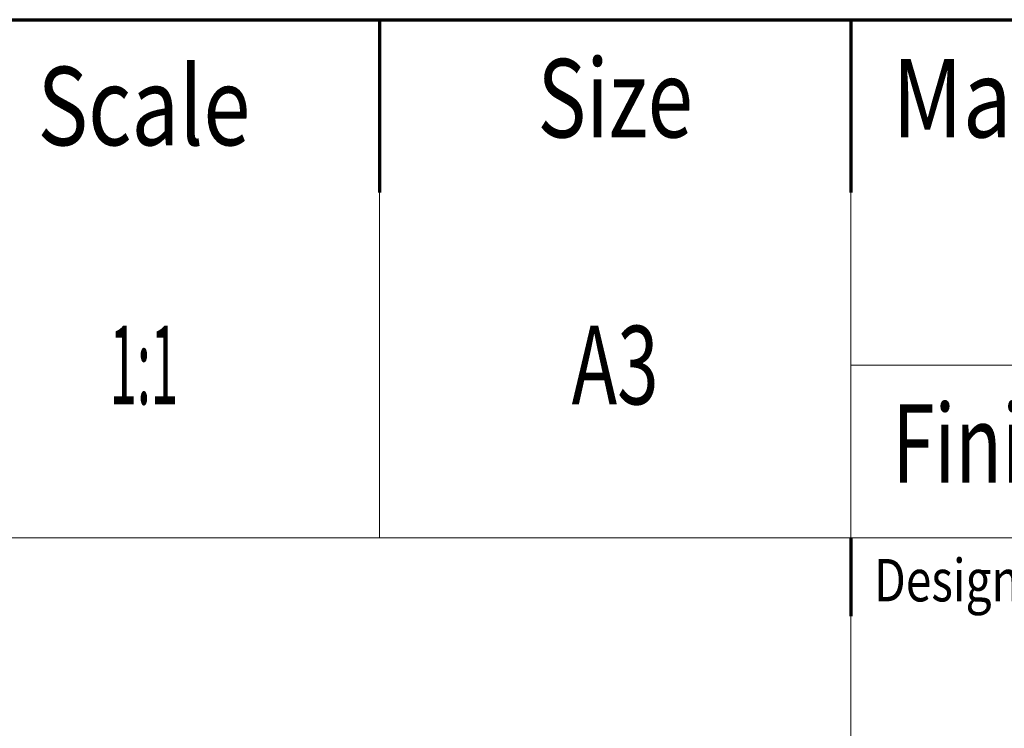
# Model space of a CAD drawing. Units: millimetres. Extents: x 0 to 420, y 0 to 297.
# Drawn here: x 316 to 347, y 42 to 65 of the extents above; entities that cross this region are included whole.
import ezdxf

# ---------------------------------------------------------------- set-up
doc = ezdxf.new("R2010")
doc.units = ezdxf.units.MM
doc.layers.add('1', color=7, linetype='Continuous', true_color=0xffffff)
doc.layers.add('256', color=7, linetype='Continuous', true_color=0xffffff)
doc.styles.add('latin_extended', font='simplex.shx')

# ---------------------------------------------------------------- blocks, each defined once
blk = doc.blocks.new('TabularNote1')
at = {"layer": '256', "color": 163, "linetype": 'Continuous', "lineweight": 70}
for p, q in [((-30, 55), (-23, 55)), ((-23, 55), (-22, 55)), ((-22, 55), (-15, 55)), ((-15, 55), (-15, 49.5)), ((-15, 55), (0, 55)), ((0, 55), (0, 49.5))]:
    blk.add_line(p, q, dxfattribs=at)
at = {"layer": '256', "color": 7, "linetype": 'Continuous', "lineweight": 18}
for p, q in [((-15, 49.5), (-15, 44)), ((0, 49.5), (0, 44)), ((-15, 44), (-15, 38.5)), ((0, 44), (0, 38.5)), ((-30, 38.5), (-23, 38.5)), ((-23, 38.5), (-22, 38.5)), ((-22, 38.5), (-15, 38.5)), ((-15, 38.5), (0, 38.5)), ((0, 38.5), (0, 33)), ((0, 33), (0, 27.5))]:
    blk.add_line(p, q, dxfattribs=at)
at = {"layer": '1', "color": 18, "linetype": 'Continuous', "lineweight": 13, "char_height": 2.5, "line_spacing_factor": 0.963855, "style": 'latin_extended'}
for s, insert, attachment_point in [('\\W0.7923;Scale', (-22.5, 52.25), 5), ('\\W0.7635;Size', (-7.5, 53.75), 2), ('\\W0.4619;1:1', (-22.5, 44), 5), ('\\W0.6987;A3', (-7.5, 44), 5)]:
    blk.add_mtext(s, dxfattribs=dict(at, insert=insert, attachment_point=attachment_point))
blk = doc.blocks.new('TabularNote2')
at = {"layer": '256', "color": 163, "linetype": 'Continuous', "lineweight": 70}
for p, q in [((-68, 55), (-54.5, 55)), ((-68, 55), (-68, 49.5)), ((-68, 38.5), (-68, 36))]:
    blk.add_line(p, q, dxfattribs=at)
at = {"layer": '256', "color": 7, "linetype": 'Continuous', "lineweight": 18}
for p, q in [((-68, 49.5), (-68, 44)), ((-68, 44), (-54.5, 44)), ((-68, 44), (-68, 38.5)), ((-68, 38.5), (-54.5, 38.5)), ((-68, 36), (-68, 11))]:
    blk.add_line(p, q, dxfattribs=at)
at = {"layer": '1', "color": 18, "linetype": 'Continuous', "lineweight": 13, "attachment_point": 1, "line_spacing_factor": 0.963855, "style": 'latin_extended'}
for s, insert, char_height in [('\\W0.8110;Material:', (-66.6825, 53.75), 2.5), ('\\W0.7133;Finish:', (-66.6825, 42.75), 2.5), ('\\W0.7958;Designation / Name', (-67.2575, 37.825001), 1.35)]:
    blk.add_mtext(s, dxfattribs=dict(at, insert=insert, char_height=char_height))

msp = doc.modelspace()

# ---------------------------------------------------------------- block references
at = {"layer": '256', "color": 163, "linetype": 'Continuous', "lineweight": 70}
for name, p in [('TabularNote1', (342, 10)), ('TabularNote2', (410, 10))]:
    msp.add_blockref(name, p, dxfattribs=at)

doc.saveas('drawing.dxf')
